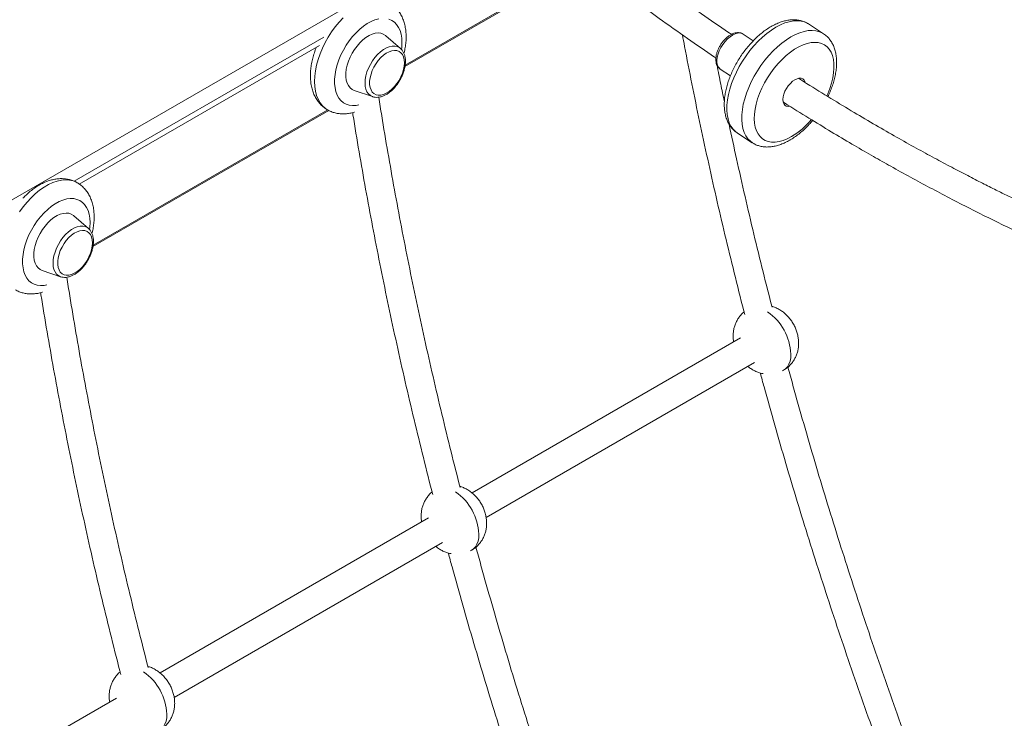
# Model space of a CAD drawing. Units: millimetres. Extents: x -39336 to 13671, y -10032 to 9482.
# Drawn here: x 9632 to 10190, y -8194 to -7798 of the extents above; entities that cross this region are included whole.
import ezdxf

# ---------------------------------------------------------------- set-up
doc = ezdxf.new("R2010")
doc.units = ezdxf.units.MM

msp = doc.modelspace()

# ---------------------------------------------------------------- linework, layer by layer
at = {"color": 8, "linetype": 'Continuous', "lineweight": 15}
for p, q in [((9525.86, -7959.09), (9973.47, -7700.7)), ((9933.13, -7776.24), (9850.57, -7823.9)), ((9804.49, -7808.04), (9663.23, -7889.59)), ((9806.78, -7849.18), (9673.97, -7925.85))]:
    msp.add_line(p, q, dxfattribs=at)
at = {"color": 7, "linetype": 'Continuous', "lineweight": 15}
for p, q in [((9850.47, -7824.63), (9933.72, -7776.58)), ((10087.39, -7806.03), (10078.97, -7800.53)), ((9847.91, -7814.33), (9839.67, -7807.15)), ((10047.68, -7809.99), (10041.88, -7806.21)), ((9666.1, -7891.2), (9802.13, -7812.67)), ((9847.91, -7814.33), (9848.11, -7814.51)), ((10026.45, -7820.36), (10026.31, -7819.66)), ((10028.93, -7826.04), (10034.73, -7829.83)), ((9821.78, -7838.13), (9832.12, -7841.68)), ((9832.26, -7841.73), (9832.12, -7841.68)), ((9673.87, -7926.58), (9807.37, -7849.52)), ((10038.66, -7862.27), (10047.08, -7867.77)), ((9671.31, -7916.28), (9663.07, -7909.1)), ((9671.31, -7916.28), (9671.51, -7916.46)), ((9645.18, -7940.08), (9655.52, -7943.63)), ((9655.66, -7943.68), (9655.52, -7943.63)), ((10040.41, -7978.31), (9888.45, -8066.04)), ((9896.43, -8079.91), (10048.41, -7992.17)), ((10064.21, -7996.86), (10064.78, -7996.53)), ((9863.81, -8080.26), (9711.85, -8167.99)), ((9719.83, -8181.86), (9871.81, -8094.12)), ((9887.61, -8098.8), (9888.18, -8098.48)), ((9687.21, -8182.21), (9535.25, -8269.93))]:
    msp.add_line(p, q, dxfattribs=at)
at = {"color": 8, "linetype": 'Continuous', "lineweight": 15, "flags": 128}
for points in [[(9806.54, -7849.09), (9805.28, -7848.25), (9803.75, -7846.85), (9802.42, -7845.15), (9801.32, -7843.19), (9800.44, -7840.98), (9799.82, -7838.54), (9799.44, -7835.9), (9799.31, -7833.08), (9799.44, -7830.12), (9799.82, -7827.03), (9800.44, -7823.87), (9801.32, -7820.65), (9802.42, -7817.42), (9803.75, -7814.19), (9805.28, -7811.02), (9807.01, -7807.92), (9808.91, -7804.94), (9810.97, -7802.1), (9813.16, -7799.43), (9815.46, -7796.96)], [(9835.62, -7797.69), (9833.51, -7798.26), (9831.35, -7799.15), (9829.17, -7800.34), (9827, -7801.81), (9824.86, -7803.54), (9822.79, -7805.51), (9820.81, -7807.7), (9818.94, -7810.08), (9817.21, -7812.61), (9815.65, -7815.27), (9814.27, -7818.02), (9813.09, -7820.81), (9812.13, -7823.63), (9811.4, -7826.42), (9810.9, -7829.16), (9810.65, -7831.8), (9810.65, -7834.32), (9810.9, -7836.68), (9811.4, -7838.85), (9812.13, -7840.79), (9813.09, -7842.5), (9814.27, -7843.93), (9815.65, -7845.09), (9817.21, -7845.94), (9818.94, -7846.48), (9820.81, -7846.7), (9822.79, -7846.6), (9824.46, -7846.29)], [(9848.81, -7811.04), (9848.68, -7808.6), (9848.31, -7806.33), (9847.7, -7804.27), (9846.85, -7802.44), (9845.78, -7800.87), (9844.5, -7799.57), (9843.02, -7798.57), (9841.37, -7797.87)], [(10038.66, -7862.27), (10037.58, -7861.47), (10036.19, -7860.06), (10035.02, -7858.37), (10034.07, -7856.42), (10033.37, -7854.24), (10032.91, -7851.83), (10032.7, -7849.23), (10032.74, -7846.45), (10033.03, -7843.53), (10033.57, -7840.49), (10034.36, -7837.37), (10035.38, -7834.19), (10036.62, -7830.98), (10038.08, -7827.77), (10039.74, -7824.6), (10041.58, -7821.5), (10043.59, -7818.49), (10045.74, -7815.6), (10048.02, -7812.87), (10050.41, -7810.31), (10052.87, -7807.96), (10055.39, -7805.84), (10057.95, -7803.96), (10060.51, -7802.34), (10063.06, -7801.01), (10065.57, -7799.97), (10068.01, -7799.23), (10070.36, -7798.8), (10072.6, -7798.68), (10074.71, -7798.88), (10076.66, -7799.39), (10078.45, -7800.21), (10078.97, -7800.53)], [(10028.93, -7826.04), (10028.64, -7825.82), (10027.88, -7824.98), (10027.35, -7823.86), (10027.07, -7822.5), (10027.03, -7820.96), (10027.26, -7819.26), (10027.73, -7817.47), (10028.43, -7815.64), (10029.34, -7813.83), (10030.44, -7812.08), (10031.69, -7810.46), (10033.06, -7809.01), (10034.49, -7807.77), (10035.95, -7806.79), (10037.4, -7806.09), (10038.79, -7805.7), (10040.07, -7805.62), (10041.21, -7805.87), (10041.88, -7806.21)], [(10047.15, -7867.82), (10046.01, -7866.97), (10044.62, -7865.56), (10043.44, -7863.87), (10042.5, -7861.93), (10041.8, -7859.74), (10041.34, -7857.33), (10041.13, -7854.73), (10041.17, -7851.95), (10041.46, -7849.03), (10042, -7845.99), (10042.79, -7842.87), (10043.8, -7839.69), (10045.05, -7836.48), (10046.51, -7833.27), (10048.17, -7830.1), (10050.01, -7827), (10052.02, -7823.99), (10054.17, -7821.1), (10056.45, -7818.37), (10058.83, -7815.82), (10061.3, -7813.47), (10063.82, -7811.34), (10066.38, -7809.46), (10068.94, -7807.85), (10071.49, -7806.51), (10073.99, -7805.47), (10076.44, -7804.73), (10078.79, -7804.3), (10081.03, -7804.18), (10083.14, -7804.38), (10085.09, -7804.89), (10086.88, -7805.71), (10087.37, -7806.02)], [(9827.89, -7833.98), (9828.02, -7831.97), (9828.39, -7829.87), (9829, -7827.71), (9829.84, -7825.54), (9830.89, -7823.42), (9832.12, -7821.39), (9833.51, -7819.5), (9835.02, -7817.78), (9836.63, -7816.29), (9838.29, -7815.04), (9839.97, -7814.07), (9841.63, -7813.4), (9843.23, -7813.04), (9844.75, -7813.01), (9846.14, -7813.3), (9847.37, -7813.91), (9847.91, -7814.33)], [(9848.53, -7814.91), (9848.68, -7813.62), (9848.81, -7811.04)], [(10069.3, -7864.32), (10066.91, -7865.56), (10064.57, -7866.51), (10062.29, -7867.14), (10060.12, -7867.45), (10058.06, -7867.45), (10056.15, -7867.13), (10054.4, -7866.49), (10052.84, -7865.54), (10051.48, -7864.29), (10050.34, -7862.76), (10049.43, -7860.96), (10048.77, -7858.91), (10048.35, -7856.64), (10048.19, -7854.18), (10048.28, -7851.54), (10048.63, -7848.77), (10049.23, -7845.88), (10050.07, -7842.92), (10051.14, -7839.92), (10052.44, -7836.91), (10053.95, -7833.93), (10055.65, -7831), (10057.52, -7828.17), (10059.54, -7825.47), (10061.68, -7822.92), (10063.93, -7820.55), (10066.26, -7818.4), (10068.63, -7816.48), (10071.04, -7814.82), (10073.44, -7813.43), (10075.8, -7812.34), (10078.12, -7811.55), (10080.34, -7811.08), (10082.46, -7810.92), (10084.45, -7811.08), (10086.28, -7811.57), (10087.94, -7812.36), (10089.4, -7813.46), (10090.65, -7814.86), (10091.68, -7816.52), (10092.46, -7818.45), (10093.01, -7820.61), (10093.3, -7822.98), (10093.33, -7825.53), (10093.11, -7828.24), (10092.64, -7831.08), (10091.92, -7834), (10090.96, -7836.99), (10089.77, -7840), (10089.22, -7841.22)], [(9832.12, -7841.68), (9832.12, -7841.68), (9830.89, -7841.07), (9829.84, -7840.16), (9829, -7838.97), (9828.39, -7837.52), (9828.02, -7835.84), (9827.89, -7833.98)], [(9632.31, -7906.89), (9634.37, -7904.05), (9636.56, -7901.38), (9638.86, -7898.9), (9641.26, -7896.66), (9643.71, -7894.66), (9646.21, -7892.92), (9648.71, -7891.48), (9651.21, -7890.33), (9653.66, -7889.49), (9656.05, -7888.98), (9658.36, -7888.79), (9660.55, -7888.93), (9662.61, -7889.4), (9664.51, -7890.18), (9664.99, -7890.45)], [(9672.21, -7912.99), (9672.08, -7910.54), (9671.71, -7908.28), (9671.1, -7906.22), (9670.25, -7904.39), (9669.18, -7902.82), (9667.9, -7901.52), (9666.42, -7900.52), (9664.77, -7899.82), (9662.97, -7899.44), (9661.05, -7899.37), (9659.02, -7899.63), (9656.91, -7900.21), (9654.75, -7901.1), (9652.57, -7902.28), (9650.4, -7903.75), (9648.26, -7905.49), (9646.19, -7907.46), (9644.21, -7909.65), (9642.34, -7912.03), (9640.61, -7914.56), (9639.05, -7917.22), (9637.67, -7919.97), (9636.49, -7922.76), (9635.53, -7925.58), (9634.8, -7928.37), (9634.3, -7931.11), (9634.05, -7933.75), (9634.05, -7936.27), (9634.3, -7938.63), (9634.8, -7940.79), (9635.53, -7942.74), (9636.49, -7944.45), (9637.67, -7945.88), (9639.05, -7947.04), (9640.61, -7947.89), (9642.34, -7948.43), (9644.21, -7948.65), (9646.19, -7948.55), (9647.86, -7948.24)], [(9671.93, -7916.86), (9672.08, -7915.57), (9672.21, -7912.99)], [(9651.29, -7935.93), (9651.42, -7933.92), (9651.79, -7931.82), (9652.4, -7929.66), (9653.24, -7927.49), (9654.29, -7925.37), (9655.52, -7923.34), (9656.91, -7921.45), (9658.42, -7919.73), (9660.03, -7918.23), (9661.69, -7916.99), (9663.37, -7916.02), (9665.03, -7915.35), (9666.63, -7914.99), (9668.15, -7914.96), (9669.54, -7915.25), (9670.77, -7915.86), (9671.31, -7916.28)], [(9655.52, -7943.63), (9655.52, -7943.63), (9654.29, -7943.02), (9653.24, -7942.11), (9652.4, -7940.92), (9651.79, -7939.47), (9651.42, -7937.79), (9651.29, -7935.93)], [(10068.94, -7987.41), (10068.82, -7989.51), (10068.44, -7991.43), (10067.82, -7993.14), (10066.97, -7994.59), (10065.9, -7995.77), (10064.8, -7996.56)], [(9892.34, -8089.36), (9892.22, -8091.46), (9891.84, -8093.38), (9891.22, -8095.08), (9890.37, -8096.54), (9889.3, -8097.72), (9888.2, -8098.51)], [(9715.74, -8191.31), (9715.62, -8193.41), (9715.24, -8195.33), (9714.62, -8197.03), (9713.77, -8198.49), (9712.7, -8199.67), (9711.6, -8200.46)]]:
    msp.add_lwpolyline(points, dxfattribs=at)
at = {"color": 7, "linetype": 'Continuous', "lineweight": 15, "flags": 128}
for points in [[(9839.67, -7807.15), (9839.47, -7806.98), (9838.23, -7806.22), (9836.83, -7805.77), (9835.29, -7805.63), (9833.65, -7805.81), (9831.93, -7806.31), (9830.16, -7807.11), (9828.38, -7808.21), (9826.64, -7809.58), (9824.95, -7811.18), (9823.35, -7813), (9821.88, -7815), (9820.56, -7817.13), (9819.42, -7819.36), (9818.48, -7821.65), (9817.76, -7823.94), (9817.27, -7826.19), (9817.02, -7828.36), (9817.02, -7830.41), (9817.27, -7832.3), (9817.76, -7833.99), (9818.48, -7835.45), (9819.42, -7836.64), (9820.56, -7837.55), (9821.78, -7838.13)], [(9850.16, -7822.5), (9850.03, -7820.75), (9849.66, -7819.2), (9849.03, -7817.87), (9848.19, -7816.81), (9847.14, -7816.05), (9845.91, -7815.6), (9844.54, -7815.48), (9843.06, -7815.69), (9841.51, -7816.22), (9839.93, -7817.06), (9838.35, -7818.18), (9836.83, -7819.57), (9835.4, -7821.18), (9834.1, -7822.97), (9832.96, -7824.9), (9832.01, -7826.91), (9831.27, -7828.95), (9830.77, -7830.98), (9830.51, -7832.93), (9830.51, -7834.76), (9830.77, -7836.42), (9831.27, -7837.86), (9832.01, -7839.06), (9832.96, -7839.97), (9834.1, -7840.58), (9835.4, -7840.86), (9836.83, -7840.82), (9838.35, -7840.45), (9839.93, -7839.76), (9841.51, -7838.78), (9843.06, -7837.52), (9844.54, -7836.01), (9845.91, -7834.31), (9847.14, -7832.44), (9848.19, -7830.47), (9849.03, -7828.43), (9849.66, -7826.39), (9850.03, -7824.4), (9850.16, -7822.5)], [(10071.18, -7832.11), (10069.89, -7833), (10068.64, -7834.14), (10067.47, -7835.48), (10066.44, -7836.98), (10065.59, -7838.57), (10064.94, -7840.19), (10064.54, -7841.76), (10064.39, -7843.23), (10064.5, -7844.54), (10064.87, -7845.63), (10065.48, -7846.45), (10066.31, -7846.98), (10067.32, -7847.19), (10068.24, -7847.12)], [(10076.93, -7833.47), (10076.88, -7833.3), (10076.39, -7832.34), (10075.67, -7831.66), (10074.74, -7831.29), (10073.66, -7831.24), (10072.45, -7831.52), (10071.18, -7832.11)], [(9663.07, -7909.1), (9662.87, -7908.93), (9661.63, -7908.17), (9660.23, -7907.71), (9658.69, -7907.58), (9657.05, -7907.76), (9655.33, -7908.26), (9653.56, -7909.06), (9651.78, -7910.16), (9650.04, -7911.52), (9648.35, -7913.13), (9646.75, -7914.95), (9645.28, -7916.95), (9643.96, -7919.08), (9642.82, -7921.31), (9641.88, -7923.6), (9641.16, -7925.89), (9640.67, -7928.14), (9640.42, -7930.31), (9640.42, -7932.36), (9640.67, -7934.25), (9641.16, -7935.94), (9641.88, -7937.4), (9642.82, -7938.59), (9643.96, -7939.5), (9645.18, -7940.08)], [(9673.56, -7924.45), (9673.43, -7922.7), (9673.06, -7921.14), (9672.44, -7919.82), (9671.59, -7918.76), (9670.54, -7918), (9669.31, -7917.55), (9667.94, -7917.43), (9666.46, -7917.64), (9664.91, -7918.17), (9663.33, -7919.01), (9661.75, -7920.13), (9660.23, -7921.52), (9658.8, -7923.13), (9657.5, -7924.92), (9656.36, -7926.85), (9655.41, -7928.86), (9654.67, -7930.9), (9654.17, -7932.93), (9653.91, -7934.88), (9653.91, -7936.71), (9654.17, -7938.37), (9654.67, -7939.81), (9655.41, -7941.01), (9656.36, -7941.92), (9657.5, -7942.53), (9658.8, -7942.81), (9660.23, -7942.77), (9661.75, -7942.4), (9663.33, -7941.71), (9664.91, -7940.73), (9666.46, -7939.46), (9667.94, -7937.96), (9669.31, -7936.26), (9670.54, -7934.39), (9671.59, -7932.42), (9672.44, -7930.38), (9673.06, -7928.34), (9673.43, -7926.35), (9673.56, -7924.45)]]:
    msp.add_lwpolyline(points, dxfattribs=at)
at = {"color": 8, "linetype": 'Continuous', "lineweight": 15}
for centre, radius, start, end in [((10046.33, -7826.08), 44.61, 300.985, 320.0107), ((10038, -7988.88), 30.97, 2.7292, 54.9507), ((9861.4, -8090.83), 30.97, 2.7292, 54.9507), ((9684.8, -8192.78), 30.97, 2.7292, 54.9507)]:
    msp.add_arc(centre, radius, start, end, dxfattribs=at)
at = {"color": 7, "linetype": 'Continuous', "lineweight": 15}
for points, knots in [([(9568.33, -7915.92), (9569.54, -7910.24), (9573.07, -7893.76), (9579.06, -7866.39), (9586.4, -7833.76), (9593.95, -7801.01), (9601.73, -7768.14), (9609.73, -7735.15), (9617.96, -7702.04), (9626.4, -7668.81), (9635.06, -7635.47), (9643.94, -7602.01), (9653.04, -7568.44), (9662.22, -7535.24), (9668.47, -7513.17), (9671.53, -7502.37)], [0, 0, 0, 0, 0.04216, 0.122257, 0.202355, 0.282452, 0.36255, 0.442649, 0.522747, 0.602846, 0.682946, 0.763045, 0.843145, 0.923245, 1, 1, 1, 1]), ([(10035.34, -7806.41), (10034.77, -7806.03), (10029.09, -7802.22), (10018.12, -7794.58), (10004.13, -7784.72), (9995.26, -7778.22), (9991.67, -7775.59)], [0, 0, 0, 0, 0.0386612, 0.3891651, 0.7527358, 1, 1, 1, 1]), ([(9851.15, -7807.77), (9851.14, -7807.22), (9851.12, -7805.67), (9850.86, -7803.19), (9850.29, -7800.39), (9849.42, -7797.76), (9848.28, -7795.34), (9846.88, -7793.18), (9845.26, -7791.29), (9843.51, -7789.71), (9842.22, -7788.91), (9841.61, -7788.52)], [0, 0, 0, 0, 0.068521, 0.19381, 0.318876, 0.442102, 0.562331, 0.678864, 0.791651, 0.901211, 1, 1, 1, 1]), ([(9982.11, -7788.44), (9986.19, -7791.43), (9995.61, -7798.33), (10010.16, -7808.57), (10020.88, -7816.02), (10026.25, -7819.62), (10026.5, -7819.79)], [0, 0, 0, 0, 0.276505, 0.638352, 0.983019, 1, 1, 1, 1]), ([(10077.89, -7799.93), (10077.42, -7799.68), (10076.33, -7799.11), (10074.46, -7798.54), (10072.31, -7798.16), (10070.06, -7798.07), (10067.72, -7798.27), (10065.28, -7798.76), (10062.79, -7799.54), (10060.25, -7800.61), (10057.69, -7801.96), (10055.16, -7803.57), (10052.66, -7805.41), (10050.22, -7807.48), (10047.87, -7809.74), (10045.61, -7812.17), (10043.46, -7814.77), (10041.43, -7817.49), (10039.55, -7820.33), (10037.83, -7823.26), (10036.28, -7826.25), (10034.91, -7829.29), (10033.73, -7832.35), (10032.77, -7835.41), (10032.02, -7838.45), (10031.5, -7841.45), (10031.23, -7844.38), (10031.21, -7847.23), (10031.45, -7849.97), (10031.97, -7852.56), (10032.76, -7854.96), (10033.81, -7857.14), (10035.1, -7859.07), (10036.62, -7860.71), (10037.85, -7861.79), (10038.62, -7862.23), (10038.76, -7862.31)], [0, 0, 0, 0, 0.0202105, 0.0475409, 0.0751634, 0.103358, 0.1323098, 0.1620669, 0.1925293, 0.2234891, 0.2547136, 0.2859997, 0.3172225, 0.3483429, 0.3793569, 0.4102752, 0.4411214, 0.4719189, 0.5026948, 0.5334751, 0.5642813, 0.5951384, 0.6260766, 0.6571232, 0.6883067, 0.7196501, 0.7511602, 0.782817, 0.8145294, 0.8460894, 0.8772234, 0.9076447, 0.9371639, 0.9657791, 0.9936663, 1, 1, 1, 1]), ([(10078.92, -7800.54), (10078.75, -7800.41), (10078.46, -7800.19), (10078.13, -7800.04), (10078, -7799.98)], [0, 0, 0, 0, 0.606699, 1, 1, 1, 1]), ([(9849.92, -7817.18), (9850.07, -7816.58), (9850.49, -7814.94), (9850.89, -7812.28), (9851.13, -7809.74), (9851.14, -7808.25), (9851.15, -7807.77)], [0, 0, 0, 0, 0.18642, 0.513323, 0.842532, 1, 1, 1, 1]), ([(10007.55, -7806.69), (10007.95, -7808.87), (10009.65, -7818.1), (10012.88, -7834.45), (10017.22, -7855.73), (10021.8, -7877.07), (10026.59, -7898.46), (10031.59, -7919.9), (10036.82, -7941.38), (10040.57, -7956.42), (10042.64, -7964.3), (10042.82, -7965)], [0, 0, 0, 0, 0.0417241, 0.1767508, 0.3117759, 0.4467988, 0.5818193, 0.7168376, 0.8518544, 0.9868691, 1, 1, 1, 1]), ([(10041.82, -7806.21), (10041.6, -7806.07), (10041.04, -7805.7), (10039.98, -7805.43), (10038.7, -7805.35), (10037.36, -7805.55), (10035.96, -7806.03), (10034.53, -7806.79), (10033.1, -7807.81), (10031.74, -7809.04), (10030.47, -7810.46), (10029.33, -7812.02), (10028.34, -7813.68), (10027.53, -7815.41), (10026.92, -7817.16), (10026.53, -7818.89), (10026.39, -7820.58), (10026.51, -7822.13), (10026.87, -7823.49), (10027.46, -7824.61), (10028.15, -7825.49), (10028.73, -7825.86), (10028.97, -7826.02)], [0, 0, 0, 0, 0.029472, 0.076278, 0.123461, 0.172622, 0.224434, 0.278322, 0.333014, 0.387521, 0.441716, 0.495702, 0.549652, 0.603725, 0.658095, 0.712979, 0.768569, 0.82488, 0.874668, 0.921916, 0.967302, 1, 1, 1, 1]), ([(10089.91, -7841.65), (10090.09, -7841.28), (10090.77, -7839.9), (10091.75, -7837.48), (10092.83, -7834.42), (10093.68, -7831.37), (10094.32, -7828.35), (10094.71, -7825.38), (10094.86, -7822.48), (10094.75, -7819.69), (10094.37, -7817.02), (10093.72, -7814.52), (10092.8, -7812.22), (10091.62, -7810.16), (10090.21, -7808.38), (10088.79, -7806.99), (10087.76, -7806.31), (10087.35, -7806.04)], [0, 0, 0, 0, 0.026633, 0.098346, 0.17028, 0.2425, 0.315065, 0.388014, 0.461341, 0.534942, 0.608447, 0.681298, 0.752814, 0.822411, 0.889854, 0.955358, 1, 1, 1, 1]), ([(9800.38, -7813.68), (9800.27, -7813.95), (9799.72, -7815.23), (9798.94, -7817.57), (9798.06, -7820.67), (9797.43, -7823.79), (9797.05, -7826.88), (9796.92, -7829.93), (9797.07, -7832.91), (9797.5, -7835.79), (9798.22, -7838.51), (9799.22, -7841.04), (9800.49, -7843.34), (9802, -7845.38), (9803.72, -7847.11), (9805.25, -7848.34), (9806.25, -7848.89), (9806.55, -7849.05)], [0, 0, 0, 0, 0.019502, 0.093605, 0.168062, 0.242971, 0.318401, 0.394346, 0.470679, 0.54692, 0.622421, 0.696438, 0.768376, 0.83801, 0.905488, 0.97124, 1, 1, 1, 1]), ([(9850.75, -7821.68), (9850.74, -7821.34), (9850.72, -7820.35), (9850.49, -7818.81), (9849.96, -7817.15), (9849.2, -7815.69), (9848.49, -7814.92), (9848.15, -7814.56)], [0, 0, 0, 0, 0.120133, 0.346033, 0.571624, 0.793185, 1, 1, 1, 1]), ([(9832.3, -7841.73), (9832.72, -7841.84), (9833.61, -7842.08), (9835.09, -7842.09), (9836.67, -7841.84), (9838.3, -7841.3), (9839.96, -7840.48), (9841.6, -7839.39), (9843.18, -7838.05), (9844.68, -7836.51), (9846.07, -7834.79), (9847.31, -7832.92), (9848.4, -7830.96), (9849.3, -7828.92), (9850.01, -7826.85), (9850.49, -7824.78), (9850.72, -7823.06), (9850.74, -7822.05), (9850.75, -7821.68)], [0, 0, 0, 0, 0.053577, 0.11365, 0.175376, 0.239046, 0.304241, 0.370215, 0.43631, 0.502243, 0.567993, 0.633615, 0.699203, 0.764848, 0.83064, 0.896688, 0.963095, 1, 1, 1, 1]), ([(10031.27, -7844.4), (10030.59, -7841.11), (10029.16, -7834.28), (10027.84, -7827.47), (10027.15, -7823.93)], [0, 0, 0, 0, 0.480448, 1, 1, 1, 1]), ([(10225.38, -7913.64), (10224.71, -7913.35), (10221.85, -7912.07), (10216.83, -7909.77), (10210.39, -7906.79), (10204.11, -7903.84), (10197.94, -7900.88), (10191.62, -7897.81), (10184.76, -7894.42), (10177.16, -7890.6), (10168.79, -7886.31), (10159.75, -7881.58), (10150.03, -7876.39), (10139.65, -7870.71), (10128.59, -7864.52), (10116.85, -7857.78), (10104.45, -7850.49), (10091.37, -7842.59), (10080.92, -7836.15), (10074.83, -7832.27), (10073.32, -7831.3)], [0, 0, 0, 0, 0.013228, 0.0569177, 0.0994542, 0.1408381, 0.1810691, 0.2215553, 0.2658479, 0.3165203, 0.3715672, 0.4309942, 0.4948081, 0.5630174, 0.6356311, 0.7126578, 0.794095, 0.8799349, 0.9701647, 1, 1, 1, 1]), ([(9881.7, -8062.91), (9879.99, -8056.21), (9876.45, -8042.38), (9871.35, -8021.46), (9866.34, -8000.14), (9861.55, -7978.87), (9856.97, -7957.65), (9852.6, -7936.49), (9848.46, -7915.39), (9844.52, -7894.35), (9840.81, -7873.38), (9837.86, -7855.9), (9836.23, -7845.44), (9835.68, -7841.91)], [0, 0, 0, 0, 0.089809, 0.185546, 0.281282, 0.377017, 0.47275, 0.568481, 0.664211, 0.759939, 0.855666, 0.951392, 1, 1, 1, 1]), ([(10064.67, -7844.81), (10065.52, -7845.35), (10070.87, -7848.77), (10080.42, -7854.67), (10093, -7862.31), (10104.65, -7869.2), (10115.38, -7875.4), (10125.94, -7881.38), (10136.59, -7887.28), (10147.72, -7893.29), (10158.94, -7899.21), (10170.42, -7905.11), (10182.15, -7910.98), (10194.14, -7916.8), (10207.52, -7923.1), (10218.84, -7928.29), (10226.07, -7931.42), (10227.99, -7932.25)], [0, 0, 0, 0, 0.015672, 0.098315, 0.175262, 0.24651, 0.312057, 0.371901, 0.44032, 0.507365, 0.576012, 0.64626, 0.718109, 0.79156, 0.866612, 0.964447, 1, 1, 1, 1]), ([(9806.55, -7849.05), (9806.92, -7849.28), (9807.95, -7849.89), (9809.81, -7850.6), (9812.05, -7851.18), (9814.39, -7851.46), (9816.79, -7851.45), (9819.24, -7851.13), (9820.95, -7850.79), (9821.81, -7850.49), (9821.86, -7850.47)], [0, 0, 0, 0, 0.082556, 0.230111, 0.377458, 0.526063, 0.677276, 0.832208, 0.991545, 1, 1, 1, 1]), ([(9820.86, -7850.72), (9820.92, -7851.11), (9822.07, -7858.49), (9824.51, -7872.92), (9828.2, -7894.01), (9832.13, -7915.17), (9836.27, -7936.4), (9840.63, -7957.68), (9845.2, -7979.02), (9849.99, -8000.41), (9854.99, -8021.85), (9860.22, -8043.33), (9863.97, -8058.37), (9866.04, -8066.25), (9866.22, -8066.95)], [0, 0, 0, 0, 0.005536, 0.104031, 0.202525, 0.301017, 0.399508, 0.497998, 0.596486, 0.694972, 0.793457, 0.89194, 0.990422, 1, 1, 1, 1]), ([(10058.3, -7960.96), (10056.59, -7954.27), (10053.05, -7940.43), (10047.95, -7919.51), (10042.94, -7898.19), (10038.25, -7877.43), (10035.34, -7863.79), (10033.93, -7857.23)], [0, 0, 0, 0, 0.192765, 0.398255, 0.603742, 0.809225, 1, 1, 1, 1]), ([(10047.19, -7867.81), (10047.65, -7868.1), (10048.71, -7868.76), (10050.55, -7869.47), (10052.65, -7869.99), (10054.85, -7870.22), (10057.15, -7870.17), (10059.54, -7869.83), (10062, -7869.19), (10064.53, -7868.27), (10066.62, -7867.27), (10068.32, -7866.33), (10070.02, -7865.3), (10072.15, -7863.84), (10074.62, -7861.88), (10077.01, -7859.71), (10079.24, -7857.47), (10080.6, -7855.88), (10081.24, -7855.14)], [0, 0, 0, 0, 0.048377, 0.110949, 0.173815, 0.237691, 0.303124, 0.37039, 0.439426, 0.50986, 0.581164, 0.61476, 0.652965, 0.724639, 0.796068, 0.867249, 0.938196, 1, 1, 1, 1]), ([(9665.01, -7890.47), (9664.96, -7890.44), (9664.26, -7889.97), (9662.78, -7889.34), (9660.58, -7888.6), (9658.28, -7888.18), (9655.92, -7888.05), (9653.49, -7888.2), (9651, -7888.65), (9648.47, -7889.39), (9645.92, -7890.44), (9643.37, -7891.77), (9640.85, -7893.38), (9638.4, -7895.25), (9636.19, -7897.18), (9634.86, -7898.58), (9634.27, -7899.19)], [0, 0, 0, 0, 0.00569, 0.077478, 0.148912, 0.220609, 0.293262, 0.367472, 0.443686, 0.522099, 0.602569, 0.684648, 0.767718, 0.851177, 0.934538, 1, 1, 1, 1]), ([(9674.55, -7909.72), (9674.54, -7909.17), (9674.52, -7907.62), (9674.26, -7905.14), (9673.69, -7902.34), (9672.82, -7899.71), (9671.68, -7897.29), (9670.28, -7895.12), (9668.66, -7893.24), (9666.91, -7891.66), (9665.62, -7890.85), (9665.01, -7890.47)], [0, 0, 0, 0, 0.068521, 0.19381, 0.318875, 0.442101, 0.562331, 0.678862, 0.79165, 0.90121, 1, 1, 1, 1]), ([(9673.32, -7919.13), (9673.47, -7918.53), (9673.89, -7916.89), (9674.29, -7914.23), (9674.53, -7911.69), (9674.54, -7910.2), (9674.55, -7909.72)], [0, 0, 0, 0, 0.18642, 0.513324, 0.842533, 1, 1, 1, 1]), ([(9674.15, -7923.63), (9674.14, -7923.29), (9674.12, -7922.3), (9673.89, -7920.76), (9673.36, -7919.09), (9672.6, -7917.64), (9671.89, -7916.87), (9671.55, -7916.51)], [0, 0, 0, 0, 0.120133, 0.346031, 0.571623, 0.793185, 1, 1, 1, 1]), ([(9655.7, -7943.67), (9656.12, -7943.79), (9657.01, -7944.03), (9658.49, -7944.04), (9660.07, -7943.79), (9661.7, -7943.25), (9663.36, -7942.43), (9665, -7941.34), (9666.58, -7940), (9668.08, -7938.46), (9669.47, -7936.74), (9670.71, -7934.87), (9671.8, -7932.91), (9672.7, -7930.87), (9673.41, -7928.8), (9673.89, -7926.73), (9674.12, -7925.01), (9674.14, -7923.99), (9674.15, -7923.63)], [0, 0, 0, 0, 0.053577, 0.113651, 0.175376, 0.239048, 0.304241, 0.370216, 0.43631, 0.502245, 0.567993, 0.633615, 0.699203, 0.764848, 0.830641, 0.896688, 0.963095, 1, 1, 1, 1]), ([(9705.1, -8164.86), (9703.39, -8158.16), (9699.85, -8144.33), (9694.75, -8123.41), (9689.74, -8102.09), (9684.95, -8080.82), (9680.37, -8059.6), (9676, -8038.44), (9671.86, -8017.34), (9667.92, -7996.3), (9664.21, -7975.33), (9661.26, -7957.85), (9659.63, -7947.39), (9659.08, -7943.86)], [0, 0, 0, 0, 0.089809, 0.185546, 0.281282, 0.377017, 0.47275, 0.568481, 0.664211, 0.759939, 0.855666, 0.951392, 1, 1, 1, 1]), ([(9629.95, -7951), (9630.32, -7951.22), (9631.35, -7951.84), (9633.21, -7952.55), (9635.45, -7953.13), (9637.79, -7953.4), (9640.19, -7953.4), (9642.64, -7953.08), (9644.35, -7952.74), (9645.21, -7952.44), (9645.26, -7952.42)], [0, 0, 0, 0, 0.082555, 0.230111, 0.377458, 0.526063, 0.677275, 0.832207, 0.991545, 1, 1, 1, 1]), ([(9644.26, -7952.67), (9644.32, -7953.06), (9645.47, -7960.44), (9647.91, -7974.87), (9651.6, -7995.96), (9655.53, -8017.12), (9659.67, -8038.35), (9664.03, -8059.63), (9668.6, -8080.97), (9673.39, -8102.36), (9678.39, -8123.79), (9683.62, -8145.28), (9687.37, -8160.32), (9689.44, -8168.2), (9689.62, -8168.9)], [0, 0, 0, 0, 0.005536, 0.104031, 0.202525, 0.301017, 0.399508, 0.497998, 0.596486, 0.694972, 0.793457, 0.89194, 0.990422, 1, 1, 1, 1]), ([(10042.45, -7963.59), (10042.37, -7963.64), (10041.7, -7964.14), (10040.62, -7965.3), (10039.26, -7967.03), (10038.16, -7968.91), (10037.3, -7970.9), (10036.69, -7972.98), (10036.33, -7975.13), (10036.23, -7977.34), (10036.31, -7979.16), (10036.51, -7980.22), (10036.57, -7980.53)], [0, 0, 0, 0, 0.015012, 0.133482, 0.250121, 0.365494, 0.480228, 0.595053, 0.710848, 0.82858, 0.949229, 1, 1, 1, 1]), ([(10064.78, -7996.53), (10065.11, -7996.35), (10066.1, -7995.81), (10067.57, -7994.62), (10069.14, -7993.04), (10070.46, -7991.28), (10071.54, -7989.38), (10072.37, -7987.39), (10072.96, -7985.3), (10073.27, -7983.25), (10073.37, -7981.19), (10073.25, -7979.07), (10072.88, -7976.8), (10072.23, -7974.47), (10071.31, -7972.17), (10070.12, -7969.92), (10068.66, -7967.77), (10067, -7965.82), (10065.18, -7964.13), (10063.27, -7962.71), (10061.24, -7961.56), (10059.53, -7960.8), (10058.48, -7960.51), (10058.16, -7960.43)], [0, 0, 0, 0, 0.024378, 0.073907, 0.122488, 0.170342, 0.217699, 0.264819, 0.312013, 0.359641, 0.400539, 0.447628, 0.49864, 0.551063, 0.604807, 0.659533, 0.715386, 0.772691, 0.825477, 0.877514, 0.92844, 0.978272, 1, 1, 1, 1]), ([(10044.55, -7994.4), (10044.59, -7994.43), (10045.21, -7995), (10046.56, -7995.9), (10048.58, -7997.06), (10050.7, -7997.89), (10052.23, -7998.37), (10053.06, -7998.48), (10053.16, -7998.49)], [0, 0, 0, 0, 0.015575, 0.261912, 0.502909, 0.738802, 0.97069, 1, 1, 1, 1]), ([(10133.66, -8203.83), (10133.11, -8202.34), (10129.93, -8193.64), (10124.31, -8177.74), (10116.82, -8156.14), (10109.53, -8134.54), (10102.45, -8112.94), (10095.57, -8091.36), (10088.89, -8069.79), (10082.41, -8048.23), (10076.16, -8026.71), (10071.11, -8008.89), (10068.23, -7998.26), (10067.29, -7994.78)], [0, 0, 0, 0, 0.021448, 0.124619, 0.227789, 0.330958, 0.434125, 0.537291, 0.640456, 0.74362, 0.846782, 0.949943, 1, 1, 1, 1]), ([(10051.61, -7998.11), (10052.32, -8000.75), (10054.98, -8010.6), (10059.79, -8027.66), (10066.05, -8049.31), (10072.52, -8070.97), (10079.2, -8092.65), (10086.09, -8114.34), (10093.18, -8136.05), (10100.46, -8157.76), (10107.96, -8179.47), (10114.04, -8196.71), (10117.69, -8206.71), (10118.7, -8209.48)], [0, 0, 0, 0, 0.037736, 0.140301, 0.242864, 0.345427, 0.447988, 0.550547, 0.653106, 0.755664, 0.85822, 0.960775, 1, 1, 1, 1]), ([(9888.18, -8098.48), (9888.51, -8098.3), (9889.5, -8097.75), (9890.97, -8096.57), (9892.54, -8094.99), (9893.86, -8093.22), (9894.94, -8091.33), (9895.77, -8089.33), (9896.36, -8087.25), (9896.67, -8085.2), (9896.77, -8083.14), (9896.65, -8081.02), (9896.28, -8078.75), (9895.63, -8076.42), (9894.71, -8074.11), (9893.52, -8071.87), (9892.06, -8069.72), (9890.4, -8067.77), (9888.58, -8066.08), (9886.67, -8064.66), (9884.64, -8063.51), (9882.93, -8062.75), (9881.88, -8062.46), (9881.56, -8062.38)], [0, 0, 0, 0, 0.02438, 0.073908, 0.122489, 0.170342, 0.217699, 0.26482, 0.312015, 0.359642, 0.40054, 0.447629, 0.498641, 0.551064, 0.604808, 0.659534, 0.715386, 0.772692, 0.825477, 0.877515, 0.928441, 0.978272, 1, 1, 1, 1]), ([(9865.85, -8065.54), (9865.77, -8065.59), (9865.1, -8066.09), (9864.02, -8067.25), (9862.66, -8068.97), (9861.56, -8070.86), (9860.7, -8072.85), (9860.09, -8074.92), (9859.73, -8077.08), (9859.63, -8079.29), (9859.71, -8081.11), (9859.91, -8082.16), (9859.97, -8082.48)], [0, 0, 0, 0, 0.015014, 0.133484, 0.250123, 0.365493, 0.480227, 0.595055, 0.710848, 0.82858, 0.949229, 1, 1, 1, 1]), ([(9867.95, -8096.35), (9867.99, -8096.38), (9868.61, -8096.95), (9869.96, -8097.85), (9871.98, -8099), (9874.1, -8099.84), (9875.63, -8100.31), (9876.46, -8100.43), (9876.56, -8100.44)], [0, 0, 0, 0, 0.015576, 0.261912, 0.502907, 0.7388, 0.970687, 1, 1, 1, 1]), ([(9957.06, -8305.78), (9956.51, -8304.28), (9953.33, -8295.59), (9947.72, -8279.69), (9940.22, -8258.09), (9932.93, -8236.49), (9925.85, -8214.89), (9918.97, -8193.31), (9912.29, -8171.74), (9905.81, -8150.18), (9899.56, -8128.65), (9894.51, -8110.84), (9891.63, -8100.21), (9890.69, -8096.73)], [0, 0, 0, 0, 0.021448, 0.124619, 0.227789, 0.330958, 0.434125, 0.537291, 0.640456, 0.74362, 0.846782, 0.949943, 1, 1, 1, 1]), ([(9875.01, -8100.06), (9875.72, -8102.7), (9878.38, -8112.55), (9883.19, -8129.61), (9889.45, -8151.25), (9895.92, -8172.92), (9902.6, -8194.6), (9909.49, -8216.29), (9916.58, -8238), (9923.86, -8259.71), (9931.36, -8281.42), (9937.44, -8298.66), (9941.09, -8308.66), (9942.1, -8311.43)], [0, 0, 0, 0, 0.037736, 0.140301, 0.242864, 0.345427, 0.447988, 0.550547, 0.653106, 0.755664, 0.85822, 0.960775, 1, 1, 1, 1]), ([(9711.58, -8200.43), (9711.91, -8200.25), (9712.9, -8199.7), (9714.37, -8198.52), (9715.94, -8196.93), (9717.26, -8195.17), (9718.34, -8193.28), (9719.17, -8191.28), (9719.76, -8189.2), (9720.07, -8187.15), (9720.17, -8185.09), (9720.05, -8182.97), (9719.68, -8180.7), (9719.03, -8178.37), (9718.11, -8176.06), (9716.92, -8173.82), (9715.46, -8171.67), (9713.8, -8169.72), (9711.98, -8168.03), (9710.07, -8166.61), (9708.04, -8165.46), (9706.33, -8164.69), (9705.28, -8164.41), (9704.96, -8164.33)], [0, 0, 0, 0, 0.024379, 0.073908, 0.122489, 0.170342, 0.217699, 0.264819, 0.312014, 0.359641, 0.400539, 0.447628, 0.49864, 0.551063, 0.604807, 0.659534, 0.715386, 0.772691, 0.825477, 0.877514, 0.92844, 0.978271, 1, 1, 1, 1]), ([(9689.25, -8167.49), (9689.17, -8167.54), (9688.5, -8168.04), (9687.42, -8169.2), (9686.06, -8170.92), (9684.96, -8172.81), (9684.1, -8174.8), (9683.49, -8176.87), (9683.13, -8179.03), (9683.03, -8181.24), (9683.11, -8183.06), (9683.31, -8184.11), (9683.37, -8184.43)], [0, 0, 0, 0, 0.015014, 0.133482, 0.250123, 0.365493, 0.480227, 0.595054, 0.710847, 0.828581, 0.949229, 1, 1, 1, 1])]:
    msp.add_open_spline(points, degree=3, knots=knots, dxfattribs=at)

doc.saveas('drawing.dxf')
